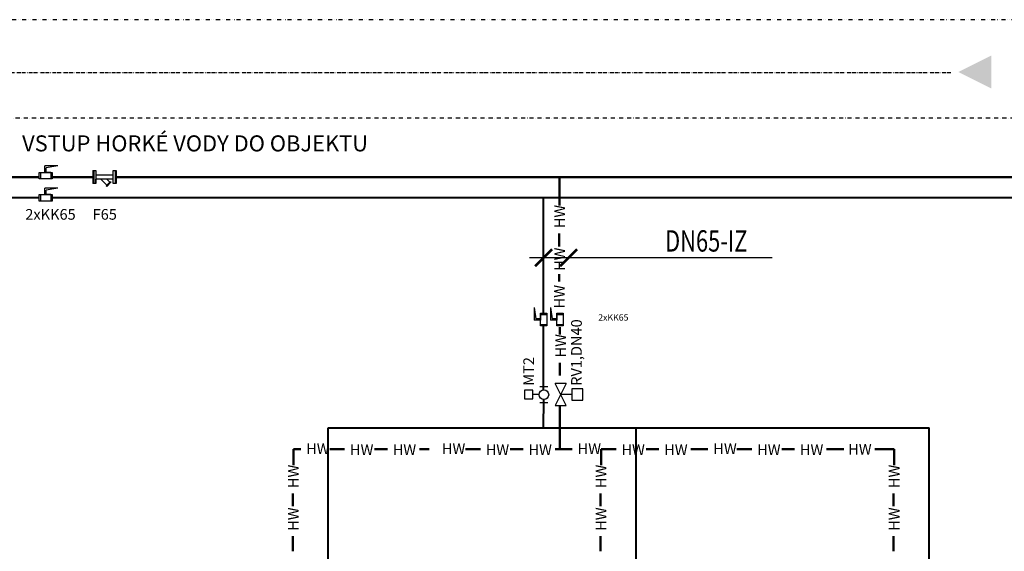
# Model space of a CAD drawing. Units: millimetres. Extents: x 46660 to 107539, y 29719 to 46528.
# Drawn here: x 76641 to 85854, y 40758 to 45738 of the extents above; entities that cross this region are included whole.
import ezdxf

# ---------------------------------------------------------------- set-up
doc = ezdxf.new("R2010")
doc.units = ezdxf.units.MM
for name, pattern in [('ACAD_ISO13W100', [37, 12, -3, 12, -3, 0.5, -3, 0.5, -3]), ('DĚLICÍ', [31.75, 12.7, -6.35, 0, -6.35, 0, -6.35]), ('ČERCHOVANÁ', [25.4, 12.7, -6.35, 0, -6.35]), ('ČÁRKOVANÁ', [19.05, 12.7, -6.35])]:
    doc.linetypes.add(name, pattern=pattern)
for name, color, linetype, lineweight in [('03-01_K_POPIS_DN', 171, 'Continuous', 30), ('Cirkulační', 4, 'ACAD_ISO13W100', 30), ('Stena', 251, 'Continuous', 25), ('STUDENÁ', 5, 'ČERCHOVANÁ', 30), ('Teplá', 4, 'DĚLICÍ', 30), ('vrat', 1, 'ČÁRKOVANÁ', 40), ('ZAŘÍZENÍ', 5, 'Continuous', 30)]:
    doc.layers.add(name, color=color, linetype=linetype, lineweight=lineweight)
doc.layers.add('STAVBA_LEGENDY', color=8, linetype='Continuous')
doc.styles.add('RomanS', font='romans.shx')
doc.styles.get("Standard").update_dxf_attribs({"font": 'ARIAL.TTF'})
doc.styles.add('TABULKY', font='isocp.shx', dxfattribs={"width": 0.8})
doc.linetypes.add('HRANICE1', pattern='A,6.35,-2.54,[133,ltypeshp.shx,S=2.54,R=0,X=-2.54,Y=0],-2.54,25.4', length=36.83)

# ---------------------------------------------------------------- blocks, each defined once
blk = doc.blocks.new('_ArchTick')
at = {"color": 0, "linetype": 'ByBlock', "const_width": 0.15}
blk.add_lwpolyline([(-0.5, -0.5), (0.5, 0.5)], dxfattribs=at)

msp = doc.modelspace()

# ---------------------------------------------------------------- hatches: boundary and pattern name
msp.add_hatch(color=256).paths.add_polyline_path([(85424.84994, 45248.00216), (85732.04994, 45094.40201), (85732.04994, 45401.60231)])

# ---------------------------------------------------------------- linework, layer by layer
for p, q in [((81545.05838, 42270.41289), (81545.05838, 42299.93163)), ((81544.43071, 42150.45366), (81544.43071, 42180.6006))]:
    msp.add_line(p, q)
at = {"layer": 'Cirkulační', "ltscale": 3}
msp.add_line((85353.78892, 45241.24447), (70863.78892, 45241.24447), dxfattribs=at)
at = {"layer": 'Stena', "color": 252}
for p, q in [((76997.78892, 44367.72096), (76877.78892, 44367.72096)), ((76877.78892, 44337.72096), (76877.78892, 44367.72096)), ((76877.78892, 44307.72096), (76877.78892, 44337.72096)), ((76997.78892, 44367.72096), (76889.78892, 44351.00668)), ((76889.78892, 44307.72096), (76889.78892, 44351.00668)), ((76823.78892, 44307.72096), (76943.78892, 44307.72096)), ((76823.78892, 44277.72096), (76823.78892, 44307.72096)), ((76823.78892, 44247.72096), (76823.78892, 44277.72096)), ((76943.78892, 44247.72096), (76823.78892, 44247.72096)), ((76835.78892, 44307.72096), (76835.78892, 44247.72096)), ((76883.78892, 44307.72096), (76877.78892, 44307.72096)), ((76931.78892, 44307.72096), (76883.78892, 44307.72096)), ((76883.78892, 44307.72096), (76889.78892, 44307.72096)), ((76931.78892, 44307.72096), (76931.78892, 44247.72096)), ((76943.78892, 44307.72096), (76943.78892, 44247.72096)), ((76997.78892, 44159.10926), (76877.78892, 44159.10926)), ((76877.78892, 44129.10926), (76877.78892, 44159.10926)), ((76997.78892, 44159.10926), (76889.78892, 44142.39498)), ((76889.78892, 44099.10926), (76889.78892, 44142.39498)), ((76823.78892, 44099.10926), (76943.78892, 44099.10926)), ((76823.78892, 44069.10926), (76823.78892, 44099.10926)), ((76823.78892, 44039.10926), (76823.78892, 44069.10926)), ((76835.78892, 44099.10926), (76835.78892, 44039.10926)), ((76877.78892, 44099.10926), (76877.78892, 44129.10926)), ((76883.78892, 44099.10926), (76877.78892, 44099.10926)), ((76931.78892, 44099.10926), (76883.78892, 44099.10926)), ((76883.78892, 44099.10926), (76889.78892, 44099.10926)), ((76931.78892, 44099.10926), (76931.78892, 44039.10926)), ((76943.78892, 44099.10926), (76943.78892, 44039.10926)), ((76943.78892, 44039.10926), (76823.78892, 44039.10926)), ((81453.78892, 43043.10926), (81453.78892, 42923.10926)), ((81453.78892, 43043.10926), (81470.50321, 42935.10926)), ((81606.6833, 43043.10926), (81606.6833, 42923.10926)), ((81606.6833, 43043.10926), (81623.39759, 42935.10926)), ((81513.78892, 42935.10926), (81470.50321, 42935.10926)), ((81513.78892, 42869.10926), (81513.78892, 42989.10926)), ((81513.78892, 42989.10926), (81573.78892, 42989.10926)), ((81513.78892, 42977.10926), (81573.78892, 42977.10926)), ((81513.78892, 42977.10926), (81513.78892, 42929.10926)), ((81513.78892, 42929.10926), (81513.78892, 42935.10926)), ((81573.78892, 42989.10926), (81573.78892, 42869.10926)), ((81666.6833, 42935.10926), (81623.39759, 42935.10926)), ((81666.6833, 42869.10926), (81666.6833, 42989.10926)), ((81666.6833, 42989.10926), (81726.6833, 42989.10926)), ((81666.6833, 42977.10926), (81726.6833, 42977.10926)), ((81666.6833, 42977.10926), (81666.6833, 42929.10926)), ((81666.6833, 42929.10926), (81666.6833, 42935.10926)), ((81726.6833, 42989.10926), (81726.6833, 42869.10926)), ((81483.78892, 42923.10926), (81453.78892, 42923.10926)), ((81513.78892, 42923.10926), (81483.78892, 42923.10926)), ((81513.78892, 42929.10926), (81513.78892, 42923.10926)), ((81513.78892, 42881.10926), (81573.78892, 42881.10926)), ((81543.78892, 42869.10926), (81513.78892, 42869.10926)), ((81573.78892, 42869.10926), (81543.78892, 42869.10926)), ((81636.6833, 42923.10926), (81606.6833, 42923.10926)), ((81666.6833, 42923.10926), (81636.6833, 42923.10926)), ((81666.6833, 42929.10926), (81666.6833, 42923.10926)), ((81666.6833, 42881.10926), (81726.6833, 42881.10926)), ((81696.6833, 42869.10926), (81666.6833, 42869.10926)), ((81726.6833, 42869.10926), (81696.6833, 42869.10926))]:
    msp.add_line(p, q, dxfattribs=at)
at = {"layer": 'Stena'}
for p, q in [((77326.06092, 44324.58926), (77334.12492, 44324.58926)), ((77326.06092, 44324.58926), (77326.06092, 44264.10926)), ((77334.12492, 44324.58926), (77334.12492, 44203.62926)), ((77334.12492, 44324.58926), (77354.28492, 44324.58926)), ((77354.28492, 44324.58926), (77354.28492, 44203.62926)), ((77515.56492, 44284.26926), (77515.56492, 44324.58926)), ((77515.56492, 44324.58926), (77535.72492, 44324.58926)), ((77535.72492, 44324.58926), (77535.72492, 44203.62926)), ((77535.72492, 44324.58926), (77543.78892, 44324.58926)), ((77543.78892, 44324.58926), (77543.78892, 44203.62926)), ((77326.06092, 44264.10926), (77326.06092, 44203.62926)), ((77354.28492, 44284.26926), (77515.56492, 44284.26926)), ((77354.28492, 44203.62926), (77354.28492, 44243.94926)), ((77515.56492, 44243.94926), (77354.28492, 44243.94926)), ((77455.12014, 44187.25484), (77399.05738, 44243.48322)), ((77455.08902, 44244.26408), (77483.62104, 44215.77502)), ((77515.56492, 44203.62926), (77515.56492, 44284.26926)), ((77515.56492, 44203.62926), (77515.56492, 44243.94926)), ((77334.12492, 44203.62926), (77326.06092, 44203.62926)), ((77354.28492, 44203.62926), (77334.12492, 44203.62926)), ((77455.12556, 44187.2494), (77449.57399, 44181.40063)), ((77449.57399, 44181.40063), (77455.30489, 44175.72746)), ((77455.12014, 44187.25484), (77483.62104, 44215.77502)), ((77495.14299, 44215.59569), (77455.31772, 44175.59163)), ((77483.62104, 44215.77502), (77469.37059, 44201.51493)), ((77483.62104, 44215.77502), (77489.46982, 44221.32659)), ((77489.46982, 44221.32659), (77495.14299, 44215.59569)), ((77535.72492, 44203.62926), (77515.56492, 44203.62926)), ((77543.78892, 44203.62926), (77535.72492, 44203.62926)), ((83681.72087, 43507.34185), (81412.46544, 43507.34185)), ((81583.73976, 42300.07141), (81508.73969, 42300.07141)), ((81754.12619, 42123.04458), (81650.12619, 42331.04458)), ((81754.12619, 42331.04458), (81650.12619, 42123.04458)), ((81754.12619, 42331.04458), (81650.12619, 42331.04458)), ((81501.30127, 42227.42411), (81440.32218, 42227.42411)), ((81806.12619, 42227.04458), (81702.12619, 42227.04458)), ((81583.73976, 42150.07141), (81508.73969, 42150.07141)), ((81650.12619, 42123.04458), (81754.12619, 42123.04458))]:
    msp.add_line(p, q, dxfattribs=at)
for points in [[(81443.81454, 42267.42411), (81363.81454, 42267.42411), (81363.81454, 42187.42411), (81443.81454, 42187.42411)], [(81910.12619, 42279.04458), (81806.12619, 42279.04458), (81806.12619, 42175.04458), (81910.12619, 42175.04458)]]:
    msp.add_lwpolyline(points, close=True, dxfattribs=at)
msp.add_circle((81546.23972, 42225.07141), 45, dxfattribs=at)
at = {"layer": 'STUDENÁ', "ltscale": 3}
msp.add_line((101133.78892, 44814.10926), (70863.78892, 44814.10926), dxfattribs=at)
at = {"layer": 'Teplá', "ltscale": 3}
msp.add_line((96555.88787, 45737.92585), (70863.78892, 45737.92585), dxfattribs=at)
at = {"layer": 'vrat', "linetype": 'HRANICE1'}
for p, q in [((76823.78892, 44069.10926), (75893.78892, 44069.10926)), ((90637.741, 44069.10926), (76943.78892, 44069.10926)), ((81543.78892, 42989.10926), (81543.78892, 44069.10926)), ((81543.78892, 42270.41289), (81543.78892, 42869.10926)), ((81543.78892, 41914.10926), (81544.43071, 42180.6006)), ((79529.0102, 38114.10926), (79529.0102, 41914.10926)), ((79529.0102, 41914.10926), (85151.11595, 41914.10926)), ((82409.01039, 38114.10926), (82409.01039, 41914.10926)), ((85151.11595, 38114.10926), (85151.11595, 41914.10926))]:
    msp.add_line(p, q, dxfattribs=at)
at = {"layer": 'ZAŘÍZENÍ', "color": 6, "lineweight": 50}
for p, q in [((76823.78892, 44264.10926), (75893.78892, 44264.10926)), ((77326.06092, 44264.10926), (76943.78892, 44264.10926)), ((90481.61659, 44264.10926), (77543.78892, 44264.10926)), ((81693.78111, 43998.72967), (81693.78111, 44264.10926)), ((81688.55098, 43734.10926), (81688.55098, 43614.10926)), ((81688.55098, 43614.10926), (81688.55098, 43614.10926)), ((81688.55098, 43354.10926), (81688.55098, 43284.10926)), ((81696.6833, 42858.7298), (81696.6833, 42788.72974)), ((81696.6833, 42524.10926), (81696.6833, 42404.10926)), ((81696.6833, 42404.10926), (81696.6833, 42404.10926)), ((81696.6833, 41714.10926), (81696.6833, 42124.10926)), ((79271.68324, 41714.10926), (79201.68317, 41714.10926)), ((79201.68317, 41564.77988), (79201.68317, 41714.10926)), ((79541.68324, 41714.10926), (79681.68324, 41714.10926)), ((80081.68324, 41714.10926), (79961.68324, 41714.10926)), ((79961.68324, 41714.10926), (79961.68324, 41714.10926)), ((80381.68324, 41714.10926), (80471.68324, 41714.10926)), ((80811.6833, 41714.10926), (80951.6833, 41714.10926)), ((81351.6833, 41714.10926), (81231.6833, 41714.10926)), ((81231.6833, 41714.10926), (81231.6833, 41714.10926)), ((81651.6833, 41714.10926), (81741.6833, 41714.10926)), ((81811.68337, 41714.10926), (81741.6833, 41714.10926)), ((82081.68337, 41714.10926), (82221.68337, 41714.10926)), ((82081.68337, 41564.77988), (82081.68337, 41714.10926)), ((82621.68337, 41714.10926), (82501.68337, 41714.10926)), ((82921.68337, 41714.10926), (83011.68337, 41714.10926)), ((83081.68343, 41714.10926), (83011.68337, 41714.10926)), ((83351.68343, 41714.10926), (83491.68343, 41714.10926)), ((83891.68343, 41714.10926), (83771.68343, 41714.10926)), ((84191.68343, 41714.10926), (84353.78892, 41714.10926)), ((84643.78892, 41714.10926), (84823.78892, 41714.10926)), ((84823.78892, 41564.77988), (84823.78892, 41714.10926)), ((79196.45304, 41300.15948), (79196.45304, 41180.15948)), ((82076.45324, 41300.15948), (82076.45324, 41180.15948)), ((84818.5588, 41300.15948), (84818.5588, 41180.15948)), ((79196.45304, 41180.15948), (79196.45304, 41180.15948)), ((82076.45324, 41180.15948), (82076.45324, 41180.15948)), ((84818.5588, 41180.15948), (84818.5588, 41180.15948)), ((79196.45304, 40760.15948), (79196.45304, 40900.15948)), ((82076.45324, 40760.15948), (82076.45324, 40900.15948)), ((84818.5588, 40760.15948), (84818.5588, 40900.15948))]:
    msp.add_line(p, q, dxfattribs=at)

# ---------------------------------------------------------------- block references
at = {"layer": 'Stena', "xscale": 160, "yscale": 160, "zscale": 160}
for p in [(81543.78892, 43507.34185), (81777.13879, 43507.34185)]:
    msp.add_blockref('_ArchTick', p, dxfattribs=at)

# ---------------------------------------------------------------- texts
at = {"layer": '03-01_K_POPIS_DN', "style": 'RomanS', "width": 0.75}
msp.add_text('DN65-IZ', height=200, dxfattribs=at).set_placement((82680.64411, 43565.38828))
at = {"layer": 'STAVBA_LEGENDY', "style": 'TABULKY'}
for s, height, p in [('VSTUP HORKÉ VODY DO OBJEKTU', 150, (76663.78892, 44504.10926)), ('2xKK65', 100, (76693.78892, 43864.10926)), ('F65', 100, (77323.78892, 43864.10926))]:
    msp.add_text(s, height=height, dxfattribs=at).set_placement(p)
for s, p in [('RV1,DN40', (81900.83964, 42308.72974)), ('MT2', (81453.78892, 42309.10926))]:
    msp.add_text(s, height=100, rotation=90, dxfattribs=at).set_placement(p)
at = {"layer": 'Stena'}
for p in [(81743.78892, 43784.10926), (81743.78892, 43384.10926), (81741.92125, 43034.10933), (81751.92125, 42574.10926), (79251.69099, 41350.15948), (82131.69119, 41350.15948), (84873.79674, 41350.15948), (79251.69099, 40950.15948), (82131.69119, 40950.15948), (84873.79674, 40950.15948)]:
    msp.add_text('HW', height=100, rotation=90, dxfattribs=at).set_placement(p)
for s, height, p in [('2xKK65', 60, (82054.47707, 42918.72974)), ('HW', 100, (79321.68324, 41668.87132)), ('HW', 100, (79731.68324, 41658.87132)), ('HW', 100, (80131.68324, 41658.87132)), ('HW', 100, (80591.6833, 41668.87132)), ('HW', 100, (81001.6833, 41658.87132)), ('HW', 100, (81401.6833, 41658.87132)), ('HW', 100, (81861.68337, 41668.87132)), ('HW', 100, (82271.68337, 41658.87132)), ('HW', 100, (82671.68337, 41658.87132)), ('HW', 100, (83131.68343, 41668.87132)), ('HW', 100, (83541.68343, 41658.87132)), ('HW', 100, (83941.68343, 41658.87132)), ('HW', 100, (84393.78892, 41664.10926))]:
    msp.add_text(s, height=height, dxfattribs=at).set_placement(p)

doc.saveas('drawing.dxf')
